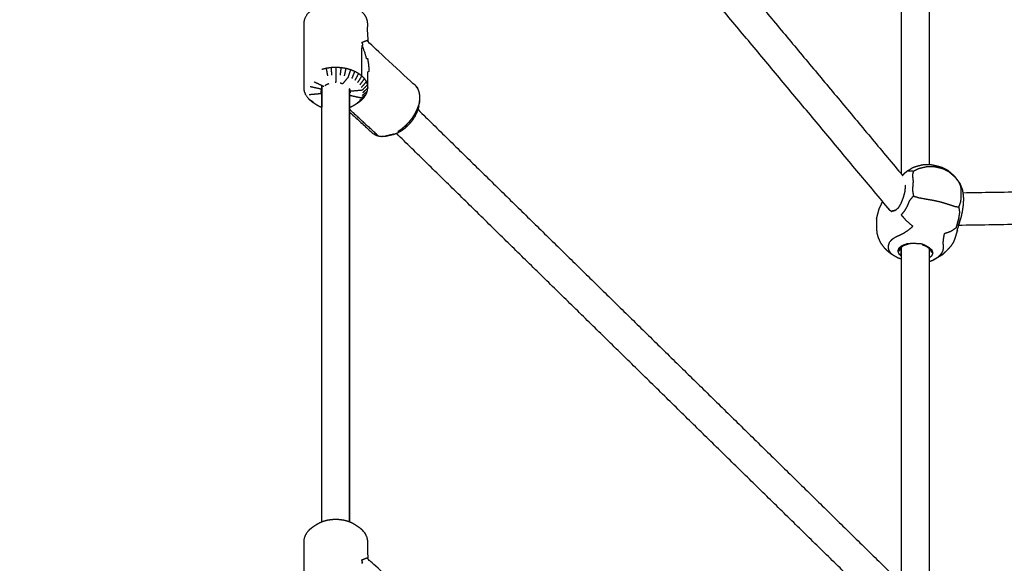
# Model space of a CAD drawing. Units: millimetres. Extents: x 32370 to 64325, y -28375 to -8194.
# Drawn here: x 39452 to 39944, y -20564 to -20292 of the extents above; entities that cross this region are included whole.
import ezdxf

# ---------------------------------------------------------------- set-up
doc = ezdxf.new("R2010")
doc.units = ezdxf.units.MM
doc.header["$PDSIZE"] = -1
doc.layers.add('размер', color=92, linetype='Continuous', lineweight=15)
doc.dimstyles.new('ISO-25', dxfattribs={"dimtxt": 2.5, "dimasz": 2.5, "dimexe": 1.25, "dimexo": 0.625, "dimtad": 1, "dimtxsty": 'Standard', "dimcen": 2.5, "dimadec": 0, "dimazin": 0, "dimtfac": 1, "dimtmove": 0, "dimatfit": 3, "dimfxl": 1, "dimarcsym": 0})

# ---------------------------------------------------------------- blocks, each defined once
blk = doc.blocks.new('*D40')
at = {"layer": 'Defpoints', "color": 0, "transparency": 16777216}
for p in [(39508.75, -19373.54), (34269.51, -26374.3), (39885.59, -26374.3)]:
    blk.add_point(p, dxfattribs=at)
at = {"layer": 'размер', "color": 0, "lineweight": -2, "transparency": 16777216}
for p, q in [((39507.75, -19373.54), (34268.51, -19373.54)), ((34269.51, -19573.54), (34269.51, -26174.3)), ((39884.59, -26374.3), (34268.51, -26374.3))]:
    blk.add_line(p, q, dxfattribs=at)
at = {"layer": 'размер', "color": 0, "transparency": 16777216}
for points in [[(34236.17, -19573.54), (34302.84, -19573.54), (34269.51, -19373.54)], [(34236.17, -26174.3), (34302.84, -26174.3), (34269.51, -26374.3)]]:
    blk.add_solid(points, dxfattribs=at)
at = {"layer": 'размер', "color": 0, "transparency": 16777216, "insert": (34069.51, -22873.92), "char_height": 300, "attachment_point": 5, "rotation": 90}
blk.add_mtext('6800', dxfattribs=at)
blk = doc.blocks.new('*D41')
at = {"layer": 'Defpoints', "color": 0, "transparency": 16777216}
for p in [(41176.64, -17115.71), (36495.96, -20590.49), (41176.64, -21238.18)]:
    blk.add_point(p, dxfattribs=at)
at = {"layer": 'размер', "color": 0, "lineweight": -2, "transparency": 16777216}
for p, q in [((36495.96, -20589.49), (36495.96, -17114.71)), ((36695.96, -17115.71), (40976.64, -17115.71)), ((41176.64, -21237.18), (41176.64, -17114.71))]:
    blk.add_line(p, q, dxfattribs=at)
at = {"layer": 'размер', "color": 0, "transparency": 16777216}
for points in [[(36695.96, -17082.38), (36695.96, -17149.04), (36495.96, -17115.71)], [(40976.64, -17082.38), (40976.64, -17149.04), (41176.64, -17115.71)]]:
    blk.add_solid(points, dxfattribs=at)
at = {"layer": 'размер', "color": 0, "transparency": 16777216, "insert": (38836.3, -16915.71), "char_height": 300, "attachment_point": 5}
blk.add_mtext('4500', dxfattribs=at)
blk = doc.blocks.new('*D42')
at = {"layer": 'Defpoints', "color": 0, "transparency": 16777216}
for p in [(39576.92, -17873.54), (32766.46, -28374.69), (39567.64, -28374.69)]:
    blk.add_point(p, dxfattribs=at)
at = {"layer": 'размер', "color": 0, "lineweight": -2, "transparency": 16777216}
for p, q in [((39575.92, -17873.54), (32765.46, -17873.54)), ((32766.46, -18073.54), (32766.46, -28174.69)), ((39566.64, -28374.69), (32765.46, -28374.69))]:
    blk.add_line(p, q, dxfattribs=at)
at = {"layer": 'размер', "color": 0, "transparency": 16777216}
for points in [[(32733.12, -18073.54), (32799.79, -18073.54), (32766.46, -17873.54)], [(32733.12, -28174.69), (32799.79, -28174.69), (32766.46, -28374.69)]]:
    blk.add_solid(points, dxfattribs=at)
at = {"layer": 'размер', "color": 0, "transparency": 16777216, "insert": (32566.46, -23124.12), "char_height": 300, "attachment_point": 5, "rotation": 90}
blk.add_mtext('10300', dxfattribs=at)
blk = doc.blocks.new('*D43')
at = {"layer": 'Defpoints', "color": 0, "transparency": 16777216}
for p in [(42681.75, -15608.95), (34997.51, -20593.55), (42681.75, -22191.05)]:
    blk.add_point(p, dxfattribs=at)
at = {"layer": 'размер', "color": 0, "lineweight": -2, "transparency": 16777216}
for p, q in [((34997.51, -20592.55), (34997.51, -15607.95)), ((35197.51, -15608.95), (42481.75, -15608.95)), ((42681.75, -22190.05), (42681.75, -15607.95))]:
    blk.add_line(p, q, dxfattribs=at)
at = {"layer": 'размер', "color": 0, "transparency": 16777216}
for points in [[(35197.51, -15575.62), (35197.51, -15642.28), (34997.51, -15608.95)], [(42481.75, -15575.62), (42481.75, -15642.28), (42681.75, -15608.95)]]:
    blk.add_solid(points, dxfattribs=at)
at = {"layer": 'размер', "color": 0, "transparency": 16777216, "insert": (38839.63, -15408.95), "char_height": 300, "attachment_point": 5}
blk.add_mtext('7500', dxfattribs=at)

msp = doc.modelspace()

# ---------------------------------------------------------------- linework, layer by layer
at = {"color": 7, "linetype": 'Continuous', "lineweight": 25}
for points in [[(39650.41, -20079.12), (39771.75, -20224.49), (39893.1, -20369.86)], [(39650.41, -20079.12), (39771.75, -20224.49), (39893.1, -20369.86)], [(39886.7, -20387.16), (39762.74, -20238.66), (39638.78, -20090.17)], [(39892.52, -20369.16), (39892.52, -20285.52), (39892.52, -20201.87)], [(39892.52, -20369.16), (39892.52, -20285.52), (39892.52, -20201.87)], [(39906.38, -20202.65), (39906.38, -20283.49), (39906.38, -20364.32)], [(39602.71, -20316.74), (39603.87, -20316.44), (39605.04, -20316.14)], [(39602.66, -20326.75), (39599.82, -20326.11), (39596.97, -20325.48)], [(39603.76, -20325.41), (39601.35, -20324.24), (39598.95, -20323.07)], [(39602.8, -20542.97), (39602.8, -20433.96), (39602.8, -20324.95)], [(39602.8, -20542.97), (39602.8, -20433.96), (39602.8, -20324.95)], [(39602.8, -20324.95), (39602.8, -20330.35), (39602.8, -20335.76)], [(39616.66, -20542.97), (39616.66, -20434.76), (39616.66, -20326.55)], [(39616.66, -20542.97), (39616.66, -20434.76), (39616.66, -20326.55)], [(39616.66, -20326.55), (39616.66, -20434.76), (39616.66, -20542.97)], [(39625.49, -20327.81), (39624.25, -20328.82), (39623.01, -20329.82)], [(39598.68, -20333.32), (39597.65, -20332.64), (39596.63, -20331.96)], [(39622.51, -20332.24), (39621.51, -20332.9), (39620.51, -20333.55)], [(39623.86, -20330.87), (39622.75, -20331.64), (39621.64, -20332.4)], [(39651.66, -20332.75), (39651.42, -20333.79), (39651.18, -20334.83)], [(39631.02, -20350.07), (39623.84, -20343.45), (39616.66, -20336.84)], [(39650.86, -20336.94), (39771.72, -20455.3), (39892.58, -20573.66)], [(39650.86, -20336.94), (39771.72, -20455.3), (39892.58, -20573.66)], [(39886.88, -20590.47), (39763.46, -20469.6), (39640.03, -20348.74)], [(39893.1, -20369.86), (39893.61, -20369.26), (39894.12, -20368.66)], [(39894.48, -20374.58), (39894.33, -20376.2), (39894.19, -20377.81)], [(40163.95, -20374.69), (40043.59, -20376.64), (39923.23, -20378.59)], [(39921.07, -20394.62), (40041.68, -20392.67), (40162.29, -20390.72)], [(39921.07, -20394.62), (40041.68, -20392.67), (40162.29, -20390.72)], [(39920.43, -20397.28), (39920.53, -20396.77), (39920.63, -20396.27)], [(39921.07, -20394.6), (39920.85, -20395.43), (39920.63, -20396.27)], [(39920.43, -20397.28), (39920.45, -20397.42), (39920.48, -20397.57)], [(39892.52, -20573.6), (39892.52, -20489.33), (39892.52, -20405.06)], [(39892.52, -20573.6), (39892.52, -20489.33), (39892.52, -20405.06)], [(39895.97, -20403.96), (39895.59, -20403.95), (39895.2, -20403.93)], [(39906.38, -20405.85), (39906.38, -20486.69), (39906.38, -20567.52)], [(39906.8, -20406.57), (39907.22, -20406.75), (39907.63, -20406.93)], [(39906.38, -20412.76), (39907.3, -20412.47), (39908.22, -20412.17)], [(39906.38, -20412.76), (39907.3, -20412.47), (39908.22, -20412.17)]]:
    msp.add_open_spline(points, degree=2, dxfattribs=at)
for points, knots in [([(39638.71, -20349.24), (39639.58, -20348.91), (39640.44, -20348.58), (39641.3, -20348.13), (39642.17, -20347.68), (39643.01, -20347.1), (39643.85, -20346.53), (39644.65, -20345.86), (39645.45, -20345.19), (39646.19, -20344.43), (39646.93, -20343.68), (39647.59, -20342.85), (39648.25, -20342.03), (39648.81, -20341.16), (39649.38, -20340.29), (39649.83, -20339.4), (39650.28, -20338.5), (39650.61, -20337.61), (39650.94, -20336.71), (39651.15, -20335.83), (39651.35, -20334.96), (39651.5, -20333.85), (39651.66, -20332.75), (39651.74, -20331.76), (39651.82, -20330.77), (39651.74, -20329.85), (39651.66, -20328.93), (39651.42, -20328.11), (39651.18, -20327.28), (39650.78, -20326.58), (39650.39, -20325.87), (39649.85, -20325.29), (39649.32, -20324.72), (39637.81, -20314.12), (39626.3, -20303.52), (39626.01, -20302.87), (39625.73, -20302.22), (39625.73, -20298.18), (39625.73, -20294.13), (39625.65, -20293.32), (39625.57, -20292.52), (39625.3, -20291.72), (39625.03, -20290.93), (39624.57, -20290.18), (39624.1, -20289.42), (39623.47, -20288.73), (39622.83, -20288.03), (39622.03, -20287.4), (39621.23, -20286.78), (39620.33, -20286.19), (39619.43, -20285.61), (39618.63, -20285.16), (39617.84, -20284.71), (39616.95, -20284.34), (39616.05, -20283.97), (39615.08, -20283.7), (39614.11, -20283.43), (39613.09, -20283.26), (39612.06, -20283.09), (39611.01, -20283.02), (39609.96, -20282.96), (39608.9, -20283), (39607.84, -20283.04), (39606.81, -20283.19), (39605.78, -20283.34), (39604.79, -20283.59), (39603.81, -20283.84), (39602.9, -20284.19), (39601.98, -20284.54), (39601.17, -20284.97), (39600.35, -20285.41), (39599.48, -20285.97), (39598.61, -20286.53), (39597.78, -20287.14), (39596.94, -20287.75), (39596.27, -20288.43), (39595.6, -20289.11), (39595.1, -20289.86), (39594.6, -20290.6), (39594.28, -20291.39), (39593.97, -20292.17), (39593.85, -20292.98), (39593.73, -20293.79), (39593.73, -20301.8), (39593.73, -20309.82), (39593.73, -20317.83), (39593.73, -20325.85), (39593.81, -20326.66), (39593.89, -20327.47), (39594.16, -20328.26), (39594.43, -20329.05), (39594.89, -20329.81), (39595.35, -20330.56), (39595.99, -20331.26), (39596.63, -20331.96), (39597.43, -20332.58), (39598.23, -20333.21), (39599.13, -20333.79), (39600.03, -20334.37), (39600.82, -20334.82), (39601.62, -20335.28), (39602.21, -20335.52), (39602.8, -20335.76)], [-36, -36, -36, -35, -35, -34, -34, -33, -33, -32, -32, -31, -31, -30, -30, -29, -29, -28, -28, -27, -27, -26, -26, -25, -25, -24, -24, -23, -23, -22, -22, -21, -21, -20, -20, -19, -19, -18, -18, -17, -17, -16, -16, -15, -15, -14, -14, -13, -13, -12, -12, -11, -11, -10, -10, -9, -9, -8, -8, -7, -7, -6, -6, -5, -5, -4, -4, -3, -3, -2, -2, -1, -1, 0, 0, 1, 1, 2, 2, 3, 3, 4, 4, 5, 5, 6, 6, 7, 7, 8, 8, 9, 9, 10, 10, 11, 11, 12, 12, 13, 13, 14, 14, 14.663212, 14.663212, 14.663212]), ([(39638.71, -20349.24), (39639.58, -20348.91), (39640.44, -20348.58), (39641.3, -20348.13), (39642.17, -20347.68), (39643.01, -20347.1), (39643.85, -20346.53), (39644.65, -20345.86), (39645.45, -20345.19), (39646.19, -20344.43), (39646.93, -20343.68), (39647.59, -20342.85), (39648.25, -20342.03), (39648.81, -20341.16), (39649.38, -20340.29), (39649.83, -20339.4), (39650.28, -20338.5), (39650.61, -20337.61), (39650.94, -20336.71), (39651.15, -20335.83), (39651.35, -20334.96), (39651.5, -20333.85), (39651.66, -20332.75), (39651.74, -20331.76), (39651.82, -20330.77), (39651.74, -20329.85), (39651.66, -20328.93), (39651.42, -20328.11), (39651.18, -20327.28), (39650.78, -20326.58), (39650.39, -20325.87), (39649.85, -20325.29), (39649.32, -20324.72), (39637.81, -20314.12), (39626.3, -20303.52), (39626.01, -20302.87), (39625.73, -20302.22), (39625.73, -20298.18), (39625.73, -20294.13), (39625.65, -20293.32), (39625.57, -20292.52), (39625.3, -20291.72), (39625.03, -20290.93), (39624.57, -20290.18), (39624.1, -20289.42), (39623.47, -20288.73), (39622.83, -20288.03), (39622.03, -20287.4), (39621.23, -20286.78), (39620.33, -20286.19), (39619.43, -20285.61), (39618.63, -20285.16), (39617.84, -20284.71), (39616.95, -20284.34), (39616.05, -20283.97), (39615.08, -20283.7), (39614.11, -20283.43), (39613.09, -20283.26), (39612.06, -20283.09), (39611.01, -20283.02), (39609.96, -20282.96), (39608.9, -20283), (39607.84, -20283.04), (39606.81, -20283.19), (39605.78, -20283.34), (39604.79, -20283.59), (39603.81, -20283.84), (39602.9, -20284.19), (39601.98, -20284.54), (39601.17, -20284.97), (39600.35, -20285.41), (39599.48, -20285.97), (39598.61, -20286.53), (39597.78, -20287.14), (39596.94, -20287.75), (39596.27, -20288.43), (39595.6, -20289.11), (39595.1, -20289.86), (39594.6, -20290.6), (39594.28, -20291.39), (39593.97, -20292.17), (39593.85, -20292.98), (39593.73, -20293.79), (39593.73, -20301.8), (39593.73, -20309.82), (39593.73, -20317.83), (39593.73, -20325.85), (39593.81, -20326.66), (39593.89, -20327.47), (39594.16, -20328.26), (39594.43, -20329.05), (39594.89, -20329.81), (39595.35, -20330.56), (39595.99, -20331.26), (39596.63, -20331.96), (39597.43, -20332.58), (39598.23, -20333.21), (39599.13, -20333.79), (39600.03, -20334.37), (39600.82, -20334.82), (39601.62, -20335.28), (39602.21, -20335.52), (39602.8, -20335.76)], [-36, -36, -36, -35, -35, -34, -34, -33, -33, -32, -32, -31, -31, -30, -30, -29, -29, -28, -28, -27, -27, -26, -26, -25, -25, -24, -24, -23, -23, -22, -22, -21, -21, -20, -20, -19, -19, -18, -18, -17, -17, -16, -16, -15, -15, -14, -14, -13, -13, -12, -12, -11, -11, -10, -10, -9, -9, -8, -8, -7, -7, -6, -6, -5, -5, -4, -4, -3, -3, -2, -2, -1, -1, 0, 0, 1, 1, 2, 2, 3, 3, 4, 4, 5, 5, 6, 6, 7, 7, 8, 8, 9, 9, 10, 10, 11, 11, 12, 12, 13, 13, 14, 14, 14.663212, 14.663212, 14.663212]), ([(39622.83, -20304.82), (39623.12, -20304.71), (39623.4, -20304.59), (39623.12, -20303.94), (39622.83, -20303.3), (39623.47, -20303.04), (39624.1, -20302.78), (39624.57, -20302.6), (39625.03, -20302.43), (39625.3, -20302.33), (39625.57, -20302.24), (39625.86, -20302.88), (39626.15, -20303.53), (39626.22, -20303.52), (39626.3, -20303.52)], [0, 0, 0, 1, 1, 2, 2, 3, 3, 4, 4, 5, 5, 6, 6, 7, 7, 7]), ([(39622.83, -20320.09), (39622.83, -20312.46), (39622.83, -20304.82), (39623.47, -20306.48), (39624.1, -20308.13), (39624.57, -20309.82), (39625.03, -20311.5), (39625.31, -20311.39), (39625.6, -20311.27), (39625.87, -20312.95), (39626.15, -20314.62), (39626.22, -20316.25), (39626.3, -20317.87), (39626.01, -20317.99), (39625.73, -20318.11)], [0, 0, 0, 1, 1, 2, 2, 3, 3, 4, 4, 5, 5, 6, 6, 7, 7, 7]), ([(39605.78, -20319.98), (39605.41, -20318.06), (39605.04, -20316.14), (39606.27, -20315.97), (39607.49, -20315.79)], [0, 0, 0, 1, 1, 2, 2, 2]), ([(39607.84, -20319.69), (39607.67, -20317.74), (39607.49, -20315.79), (39608.75, -20315.74), (39610, -20315.69)], [0, 0, 0, 1, 1, 2, 2, 2]), ([(39609.85, -20323.49), (39609.91, -20321.55), (39609.96, -20319.6), (39609.98, -20317.65), (39610, -20315.69), (39611.25, -20315.77), (39612.5, -20315.85)], [3, 3, 3, 4, 4, 5, 5, 6, 6, 6]), ([(39612.06, -20319.73), (39612.28, -20317.79), (39612.5, -20315.85), (39613.71, -20316.05), (39614.93, -20316.25)], [0, 0, 0, 1, 1, 2, 2, 2]), ([(39613.23, -20324.05), (39614.64, -20322.34), (39616.05, -20320.62), (39616.64, -20318.76), (39617.23, -20316.9), (39618.29, -20317.33), (39619.35, -20317.77)], [3, 3, 3, 4, 4, 5, 5, 6, 6, 6]), ([(39614.11, -20320.07), (39614.52, -20318.16), (39614.93, -20316.25), (39616.08, -20316.57), (39617.23, -20316.9)], [0, 0, 0, 1, 1, 2, 2, 2]), ([(39617.84, -20321.35), (39618.59, -20319.56), (39619.35, -20317.77), (39620.29, -20318.3), (39621.23, -20318.84)], [0, 0, 0, 1, 1, 2, 2, 2]), ([(39616.66, -20335.76), (39617.06, -20335.6), (39617.47, -20335.45), (39618.29, -20335.01), (39619.1, -20334.58), (39619.98, -20334.02), (39620.85, -20333.45), (39621.68, -20332.85), (39622.51, -20332.24), (39623.19, -20331.55), (39623.86, -20330.87), (39624.36, -20330.13), (39624.86, -20329.38), (39625.17, -20328.6), (39625.49, -20327.81), (39625.61, -20327.01), (39625.73, -20326.2), (39625.73, -20322.15), (39625.73, -20318.11)], [21.552695, 21.552695, 21.552695, 22, 22, 23, 23, 24, 24, 25, 25, 26, 26, 27, 27, 28, 28, 29, 29, 30, 30, 30]), ([(39619.43, -20322.26), (39620.33, -20320.55), (39621.23, -20318.84), (39622.03, -20319.47), (39622.83, -20320.09)], [0, 0, 0, 1, 1, 2, 2, 2]), ([(39620.77, -20323.31), (39621.8, -20321.7), (39622.83, -20320.09), (39623.47, -20320.79), (39624.1, -20321.49)], [0, 0, 0, 1, 1, 2, 2, 2]), ([(39621.85, -20324.49), (39622.98, -20322.99), (39624.1, -20321.49), (39624.57, -20322.24), (39625.03, -20323)], [0, 0, 0, 1, 1, 2, 2, 2]), ([(39602.33, -20327.75), (39602.33, -20328.37), (39602.33, -20328.99), (39599.35, -20329.26), (39596.37, -20329.53)], [2.932138, 2.932138, 2.932138, 3, 3, 4, 4, 4]), ([(39602.8, -20326.54), (39602.73, -20326.64), (39602.66, -20326.75), (39602.52, -20327.11), (39602.37, -20327.48), (39602.31, -20327.86), (39602.26, -20328.23)], [2.705099, 2.705099, 2.705099, 3, 3, 4, 4, 5, 5, 5]), ([(39606.22, -20324.06), (39605.83, -20324.21), (39605.44, -20324.36), (39604.99, -20324.6), (39604.54, -20324.85), (39604.45, -20324.91), (39604.36, -20324.98)], [-1.777334, -1.777334, -1.777334, -1, -1, 0, 0, 0.229213, 0.229213, 0.229213]), ([(39613.23, -20324.05), (39613.23, -20324.05), (39613.23, -20324.05), (39612.69, -20323.9), (39612.16, -20323.75), (39612.04, -20323.73), (39611.92, -20323.71)], [-8.000266, -8.000266, -8.000266, -8, -8, -7, -7, -6.788973, -6.788973, -6.788973]), ([(39617.2, -20328.4), (39617.16, -20328.02), (39617.13, -20327.64), (39617, -20327.27), (39616.87, -20326.9), (39616.76, -20326.72), (39616.66, -20326.55)], [-15, -15, -15, -14, -14, -13, -13, -12.499845, -12.499845, -12.499845]), ([(39624.86, -20329.38), (39623.67, -20330.26), (39622.49, -20331.15), (39619.64, -20330.51), (39616.79, -20329.88), (39616.79, -20328.33), (39616.79, -20326.77)], [0, 0, 0, 1, 1, 2, 2, 2.226834, 2.226834, 2.226834]), ([(39617.13, -20327.64), (39620.11, -20327.37), (39623.09, -20327.1), (39624.33, -20325.84), (39625.57, -20324.58), (39625.65, -20325.39), (39625.73, -20326.2), (39624.47, -20327.33), (39623.22, -20328.46)], [1, 1, 1, 2, 2, 3, 3, 4, 4, 5, 5, 5]), ([(39622.63, -20325.76), (39623.83, -20324.38), (39625.03, -20323), (39625.3, -20323.79), (39625.57, -20324.58)], [0, 0, 0, 1, 1, 2, 2, 2]), ([(39649.32, -20339.08), (39649.85, -20338.02), (39650.39, -20336.96), (39650.34, -20337.73), (39650.28, -20338.5)], [0, 0, 0, 1, 1, 2, 2, 2]), ([(39650.39, -20336.96), (39650.78, -20335.9), (39651.18, -20334.83), (39651.06, -20335.77), (39650.94, -20336.71)], [0, 0, 0, 1, 1, 2, 2, 2]), ([(39616.66, -20338.12), (39622.39, -20343.4), (39628.12, -20348.68), (39628.79, -20349.11), (39629.45, -20349.53), (39630.24, -20349.8), (39631.02, -20350.07), (39631.89, -20350.17), (39632.77, -20350.28), (39633.72, -20350.21), (39634.67, -20350.15)], [0.502036, 0.502036, 0.502036, 1, 1, 2, 2, 3, 3, 4, 4, 5, 5, 5]), ([(39616.66, -20338.12), (39622.39, -20343.4), (39628.12, -20348.68), (39628.79, -20349.11), (39629.45, -20349.53), (39630.24, -20349.8), (39631.02, -20350.07), (39631.89, -20350.17), (39632.77, -20350.28), (39633.72, -20350.21), (39634.67, -20350.15)], [0.502036, 0.502036, 0.502036, 1, 1, 2, 2, 3, 3, 4, 4, 5, 5, 5]), ([(39646.42, -20343.09), (39647.2, -20342.12), (39647.98, -20341.14), (39648.12, -20341.59), (39648.25, -20342.03)], [0, 0, 0, 1, 1, 2, 2, 2]), ([(39647.98, -20341.14), (39648.65, -20340.11), (39649.32, -20339.08), (39649.35, -20339.69), (39649.38, -20340.29)], [0, 0, 0, 1, 1, 2, 2, 2]), ([(39640.77, -20347.84), (39641.77, -20347.16), (39642.77, -20346.48), (39643.31, -20346.51), (39643.85, -20346.53)], [0, 0, 0, 1, 1, 2, 2, 2]), ([(39642.77, -20346.48), (39643.72, -20345.69), (39644.67, -20344.89), (39645.06, -20345.04), (39645.45, -20345.19)], [0, 0, 0, 1, 1, 2, 2, 2]), ([(39644.67, -20344.89), (39645.54, -20343.99), (39646.42, -20343.09), (39646.68, -20343.39), (39646.93, -20343.68)], [0, 0, 0, 1, 1, 2, 2, 2]), ([(39638.71, -20349.24), (39637.69, -20349.47), (39636.67, -20349.69), (39635.67, -20349.92), (39634.67, -20350.15), (39635.85, -20349.89), (39637.03, -20349.63), (39637.87, -20349.43), (39638.71, -20349.24)], [-1, -1, -1, 0, 0, 1, 1, 2, 2, 3, 3, 3]), ([(39894.12, -20368.66), (39894.82, -20368.09), (39895.51, -20367.52), (39897.03, -20366.61), (39898.54, -20365.69), (39900.35, -20365.16), (39902.16, -20364.63), (39903.08, -20364.46), (39904, -20364.3), (39905.59, -20364.31), (39907.17, -20364.33), (39908.54, -20364.64), (39909.92, -20364.95), (39911.28, -20365.3), (39912.63, -20365.65), (39914.07, -20366.36), (39915.51, -20367.07), (39917.15, -20368.47), (39918.78, -20369.88), (39920.18, -20371.64), (39921.57, -20373.41), (39922.29, -20375.21), (39923, -20377), (39923.16, -20378.13), (39923.33, -20379.25), (39923.43, -20380.41), (39923.53, -20381.58), (39923.43, -20383.21), (39923.33, -20384.83), (39923.09, -20386.49), (39922.85, -20388.16), (39922.49, -20389.65), (39922.14, -20391.14)], [-1, -1, -1, 0, 0, 1, 1, 2, 2, 3, 3, 4, 4, 5, 5, 6, 6, 7, 7, 8, 8, 9, 9, 10, 10, 11, 11, 12, 12, 13, 13, 14, 14, 15, 15, 15]), ([(39898.51, -20367.62), (39899.91, -20366.94), (39901.31, -20366.27), (39903.42, -20365.79), (39905.53, -20365.31), (39907.07, -20365.3), (39908.61, -20365.29), (39909.85, -20365.55), (39911.09, -20365.82), (39912.3, -20366.14), (39913.5, -20366.47), (39914.81, -20367.17), (39916.12, -20367.86), (39917.69, -20369.22), (39919.25, -20370.59), (39920.2, -20371.83), (39921.15, -20373.08)], [0, 0, 0, 1, 1, 2, 2, 3, 3, 4, 4, 5, 5, 6, 6, 7, 7, 8, 8, 8]), ([(39895.51, -20367.52), (39896.11, -20367.47), (39896.71, -20367.42), (39897.61, -20367.52), (39898.51, -20367.62), (39898.26, -20368.59), (39898.01, -20369.56), (39898.19, -20371.17), (39898.36, -20372.79), (39898.19, -20374.87), (39898.01, -20376.96), (39898.26, -20378.52), (39898.51, -20380.08)], [0, 0, 0, 1, 1, 2, 2, 3, 3, 4, 4, 5, 5, 6, 6, 6]), ([(39921.57, -20373.41), (39921.36, -20373.24), (39921.15, -20373.08), (39921.63, -20374.22), (39922.11, -20375.36), (39922.2, -20376.96), (39922.29, -20378.56), (39922.2, -20380.66), (39922.11, -20382.76), (39921.63, -20384.15), (39921.15, -20385.54)], [23, 23, 23, 24, 24, 25, 25, 26, 26, 27, 27, 28, 28, 28]), ([(39887.88, -20409.28), (39887.49, -20408.92), (39887.09, -20408.57), (39886.63, -20407.71), (39886.16, -20406.85), (39886.08, -20405.89), (39886.01, -20404.93), (39886.33, -20404), (39886.65, -20403.07), (39887.35, -20402.31), (39888.05, -20401.55), (39888.94, -20400.97), (39889.83, -20400.39), (39890.7, -20400), (39891.58, -20399.62), (39892.55, -20399.16), (39893.52, -20398.71), (39894.7, -20397.94), (39895.88, -20397.18), (39897.08, -20396.2), (39898.27, -20395.23), (39896.62, -20393.83), (39894.96, -20392.42), (39893.72, -20390.96), (39892.47, -20389.49), (39893.29, -20388.51), (39894.12, -20387.53), (39894.82, -20386.32), (39895.51, -20385.11), (39896.11, -20383.68), (39896.71, -20382.25), (39897.61, -20381.17), (39898.51, -20380.08), (39899.91, -20380.51), (39901.31, -20380.94), (39903.42, -20381.31), (39905.53, -20381.68), (39907.07, -20381.95), (39908.61, -20382.23), (39909.85, -20382.49), (39911.09, -20382.75), (39912.3, -20383.08), (39913.5, -20383.41), (39914.81, -20383.82), (39916.12, -20384.23), (39917.69, -20384.75), (39919.25, -20385.26), (39920.2, -20385.4), (39921.15, -20385.54), (39921.36, -20386.89), (39921.57, -20388.24), (39921.31, -20389.75), (39921.06, -20391.26), (39920.72, -20392.56), (39920.39, -20393.86), (39920.08, -20394.97), (39919.77, -20396.07), (39918.5, -20396.93), (39917.24, -20397.79), (39915.54, -20398.39), (39913.85, -20398.99), (39913.65, -20400.2), (39913.46, -20401.41), (39913.35, -20402.44), (39913.25, -20403.46), (39913.3, -20404.16), (39913.36, -20404.86), (39913.39, -20405.47), (39913.43, -20406.08), (39913.27, -20406.83), (39913.1, -20407.58), (39912.65, -20408.4), (39912.19, -20409.22), (39911.34, -20410.02), (39910.5, -20410.83)], [0, 0, 0, 1, 1, 2, 2, 3, 3, 4, 4, 5, 5, 6, 6, 7, 7, 8, 8, 9, 9, 10, 10, 11, 11, 12, 12, 13, 13, 14, 14, 15, 15, 16, 16, 17, 17, 18, 18, 19, 19, 20, 20, 21, 21, 22, 22, 23, 23, 24, 24, 25, 25, 26, 26, 27, 27, 28, 28, 29, 29, 30, 30, 31, 31, 32, 32, 33, 33, 34, 34, 35, 35, 36, 36, 37, 37, 37]), ([(39894.19, -20377.81), (39893.76, -20379.43), (39893.33, -20381.04), (39892.76, -20382.48), (39892.19, -20383.93), (39891.49, -20385.05), (39890.8, -20386.17)], [0, 0, 0, 1, 1, 2, 2, 3, 3, 3]), ([(39880.08, -20391.29), (39880.49, -20389.81), (39880.9, -20388.33), (39881.23, -20387.12), (39881.56, -20385.91)], [0, 0, 0, 1, 1, 2, 2, 2]), ([(39880.08, -20391.29), (39880.49, -20389.81), (39880.9, -20388.33), (39881.23, -20387.12), (39881.56, -20385.91)], [0, 0, 0, 1, 1, 2, 2, 2]), ([(39883.04, -20382.77), (39882.98, -20382.86), (39882.92, -20382.95), (39882.24, -20384.43), (39881.56, -20385.91)], [0.935029, 0.935029, 0.935029, 1, 1, 2, 2, 2]), ([(39883.04, -20382.77), (39882.98, -20382.86), (39882.92, -20382.95), (39882.24, -20384.43), (39881.56, -20385.91)], [0.935029, 0.935029, 0.935029, 1, 1, 2, 2, 2]), ([(39886.05, -20386.38), (39886.21, -20386.66), (39886.36, -20386.93), (39886.99, -20387.35), (39887.62, -20387.77)], [2.73871, 2.73871, 2.73871, 3, 3, 4, 4, 4]), ([(39890.8, -20386.17), (39890, -20386.82), (39889.19, -20387.48), (39888.41, -20387.62), (39887.62, -20387.77), (39887.85, -20387.55), (39888.08, -20387.34)], [0, 0, 0, 1, 1, 2, 2, 3, 3, 3]), ([(39888.08, -20387.34), (39888.82, -20387.25), (39889.56, -20387.16), (39890.21, -20386.61), (39890.87, -20386.06)], [0, 0, 0, 1, 1, 1.846889, 1.846889, 1.846889]), ([(39880.08, -20391.29), (39880.08, -20392.46), (39880.08, -20393.63), (39880.08, -20394.8), (39880.08, -20395.97), (39880.13, -20397.25), (39880.18, -20398.52), (39880.55, -20399.73), (39880.91, -20400.95), (39881.47, -20402.18), (39882.02, -20403.41), (39882.99, -20404.71), (39883.97, -20406.01), (39885, -20406.98), (39886.03, -20407.94), (39886.96, -20408.61), (39887.88, -20409.28), (39889.37, -20410.11), (39890.85, -20410.95), (39891.69, -20411.22), (39892.52, -20411.5)], [0, 0, 0, 1, 1, 2, 2, 3, 3, 4, 4, 5, 5, 6, 6, 7, 7, 8, 8, 9, 9, 9.377735, 9.377735, 9.377735]), ([(39880.08, -20391.29), (39880.08, -20392.46), (39880.08, -20393.63), (39880.08, -20394.8), (39880.08, -20395.97), (39880.13, -20397.25), (39880.18, -20398.52), (39880.55, -20399.73), (39880.91, -20400.95), (39881.47, -20402.18), (39882.02, -20403.41), (39882.99, -20404.71), (39883.97, -20406.01), (39885, -20406.98), (39886.03, -20407.94), (39886.96, -20408.61), (39887.88, -20409.28), (39889.37, -20410.11), (39890.85, -20410.95), (39891.69, -20411.22), (39892.52, -20411.5)], [0, 0, 0, 1, 1, 2, 2, 3, 3, 4, 4, 5, 5, 6, 6, 7, 7, 8, 8, 9, 9, 9.377735, 9.377735, 9.377735]), ([(39921.01, -20394.83), (39921.21, -20394.18), (39921.42, -20393.54), (39921.78, -20392.34), (39922.14, -20391.14), (39921.95, -20391.73), (39921.76, -20392.32), (39921.42, -20393.46), (39921.07, -20394.6)], [2.188067, 2.188067, 2.188067, 3, 3, 4, 4, 5, 5, 6, 6, 6]), ([(39921.01, -20394.83), (39921.21, -20394.18), (39921.42, -20393.54), (39921.78, -20392.34), (39922.14, -20391.14), (39921.95, -20391.73), (39921.76, -20392.32), (39921.42, -20393.46), (39921.07, -20394.6)], [2.188067, 2.188067, 2.188067, 3, 3, 4, 4, 5, 5, 6, 6, 6]), ([(39913.25, -20409.17), (39914.15, -20408.32), (39915.05, -20407.48), (39916.16, -20406.3), (39917.28, -20405.11), (39917.92, -20404.19), (39918.56, -20403.27), (39918.9, -20402.46), (39919.24, -20401.64), (39919.78, -20399.9), (39920.32, -20398.16), (39920.4, -20397.86), (39920.48, -20397.57)], [-4, -4, -4, -3, -3, -2, -2, -1, -1, 0, 0, 1, 1, 2, 2, 2]), ([(39913.25, -20409.17), (39914.15, -20408.32), (39915.05, -20407.48), (39916.16, -20406.3), (39917.28, -20405.11), (39917.92, -20404.19), (39918.56, -20403.27), (39918.9, -20402.46), (39919.24, -20401.64), (39919.78, -20399.9), (39920.32, -20398.16), (39920.4, -20397.86), (39920.48, -20397.57)], [-4, -4, -4, -3, -3, -2, -2, -1, -1, 0, 0, 1, 1, 2, 2, 2]), ([(39892.52, -20410.11), (39892.01, -20409.72), (39891.51, -20409.33), (39891.17, -20408.51), (39890.82, -20407.68), (39891.05, -20406.89), (39891.28, -20406.09), (39892.06, -20405.44), (39892.84, -20404.8), (39894.02, -20404.37), (39895.2, -20403.93), (39896.64, -20403.78), (39898.07, -20403.62), (39900.33, -20403.74), (39902.59, -20403.85), (39904.29, -20404.69), (39906, -20405.53), (39906.82, -20406.23), (39907.63, -20406.93), (39907.9, -20407.71), (39908.17, -20408.49), (39907.9, -20409.26), (39907.62, -20410.02), (39907, -20410.51), (39906.38, -20411.01)], [-4.541662, -4.541662, -4.541662, -4, -4, -3, -3, -2, -2, -1, -1, 0, 0, 1, 1, 2, 2, 3, 3, 4, 4, 5, 5, 6, 6, 6.750978, 6.750978, 6.750978]), ([(39891.5, -20407.63), (39891.72, -20406.85), (39891.93, -20406.07), (39892.72, -20405.43), (39893.51, -20404.79), (39894.74, -20404.38), (39895.97, -20403.96)], [-5, -5, -5, -4, -4, -3, -3, -2.000173, -2.000173, -2.000173]), ([(39892.22, -20405.83), (39892.22, -20405.96), (39892.22, -20406.08), (39892.22, -20407.65), (39892.22, -20409.21), (39891.86, -20409.27), (39891.51, -20409.33)], [7.970288, 7.970288, 7.970288, 8, 8, 9, 9, 10, 10, 10]), ([(39902.83, -20404.35), (39903.87, -20404.74), (39904.91, -20405.14), (39905.86, -20405.86), (39906.8, -20406.57), (39907.14, -20407.37), (39907.48, -20408.16)], [0.236445, 0.236445, 0.236445, 1, 1, 2, 2, 3, 3, 3]), ([(39913.25, -20409.17), (39911.87, -20410), (39910.5, -20410.83), (39909.36, -20411.5), (39908.22, -20412.17), (39909.54, -20411.42), (39910.85, -20410.68), (39912.05, -20409.92), (39913.25, -20409.17)], [-1, -1, -1, 0, 0, 1, 1, 2, 2, 3, 3, 3]), ([(39652.39, -20589.02), (39652.31, -20588.11), (39652.23, -20587.19), (39651.99, -20586.37), (39651.75, -20585.55), (39651.37, -20584.84), (39650.98, -20584.14), (39650.45, -20583.57), (39649.92, -20583.01), (39638.12, -20572.54), (39626.32, -20562.07), (39626.02, -20561.43), (39625.73, -20560.78), (39625.73, -20556.74), (39625.73, -20552.69), (39625.63, -20551.89), (39625.53, -20551.08), (39625.24, -20550.29), (39624.94, -20549.5), (39624.46, -20548.75), (39623.98, -20548), (39623.32, -20547.31), (39622.67, -20546.62), (39621.85, -20546.01), (39621.03, -20545.39), (39620.15, -20544.82), (39619.26, -20544.25), (39618.45, -20543.8), (39617.65, -20543.36), (39616.75, -20543), (39615.84, -20542.65), (39614.86, -20542.39), (39613.89, -20542.12), (39612.86, -20541.97), (39611.83, -20541.81), (39610.77, -20541.75), (39609.72, -20541.7), (39608.66, -20541.76), (39607.61, -20541.81), (39606.58, -20541.97), (39605.55, -20542.13), (39604.57, -20542.39), (39603.59, -20542.65), (39602.69, -20543.01), (39601.79, -20543.37), (39600.99, -20543.81), (39600.18, -20544.26), (39599.29, -20544.83), (39598.41, -20545.4), (39597.59, -20546.02), (39596.78, -20546.64), (39596.12, -20547.33), (39595.47, -20548.02), (39594.99, -20548.77), (39594.51, -20549.52), (39594.22, -20550.31), (39593.92, -20551.1), (39593.83, -20551.91), (39593.73, -20552.71), (39593.73, -20560.73), (39593.73, -20568.75), (39593.73, -20576.76), (39593.73, -20584.78), (39593.83, -20585.59), (39593.93, -20586.39), (39594.22, -20587.18), (39594.52, -20587.97), (39595, -20588.72), (39595.48, -20589.47), (39596.14, -20590.16), (39596.79, -20590.85), (39597.61, -20591.47), (39598.43, -20592.08), (39599.31, -20592.65), (39600.2, -20593.22), (39601.01, -20593.67), (39601.81, -20594.11), (39602.31, -20594.31), (39602.8, -20594.5)], [-24, -24, -24, -23, -23, -22, -22, -21, -21, -20, -20, -19, -19, -18, -18, -17, -17, -16, -16, -15, -15, -14, -14, -13, -13, -12, -12, -11, -11, -10, -10, -9, -9, -8, -8, -7, -7, -6, -6, -5, -5, -4, -4, -3, -3, -2, -2, -1, -1, 0, 0, 1, 1, 2, 2, 3, 3, 4, 4, 5, 5, 6, 6, 7, 7, 8, 8, 9, 9, 10, 10, 11, 11, 12, 12, 13, 13, 14, 14, 14.546974, 14.546974, 14.546974]), ([(39652.39, -20589.02), (39652.31, -20588.11), (39652.23, -20587.19), (39651.99, -20586.37), (39651.75, -20585.55), (39651.37, -20584.84), (39650.98, -20584.14), (39650.45, -20583.57), (39649.92, -20583.01), (39638.12, -20572.54), (39626.32, -20562.07), (39626.02, -20561.43), (39625.73, -20560.78), (39625.73, -20556.74), (39625.73, -20552.69), (39625.63, -20551.89), (39625.53, -20551.08), (39625.24, -20550.29), (39624.94, -20549.5), (39624.46, -20548.75), (39623.98, -20548), (39623.32, -20547.31), (39622.67, -20546.62), (39621.85, -20546.01), (39621.03, -20545.39), (39620.15, -20544.82), (39619.26, -20544.25), (39618.45, -20543.8), (39617.65, -20543.36), (39616.75, -20543), (39615.84, -20542.65), (39614.86, -20542.39), (39613.89, -20542.12), (39612.86, -20541.97), (39611.83, -20541.81), (39610.77, -20541.75), (39609.72, -20541.7), (39608.66, -20541.76), (39607.61, -20541.81), (39606.58, -20541.97), (39605.55, -20542.13), (39604.57, -20542.39), (39603.59, -20542.65), (39602.69, -20543.01), (39601.79, -20543.37), (39600.99, -20543.81), (39600.18, -20544.26), (39599.29, -20544.83), (39598.41, -20545.4), (39597.59, -20546.02), (39596.78, -20546.64), (39596.12, -20547.33), (39595.47, -20548.02), (39594.99, -20548.77), (39594.51, -20549.52), (39594.22, -20550.31), (39593.92, -20551.1), (39593.83, -20551.91), (39593.73, -20552.71), (39593.73, -20560.73), (39593.73, -20568.75), (39593.73, -20576.76), (39593.73, -20584.78), (39593.83, -20585.59), (39593.93, -20586.39), (39594.22, -20587.18), (39594.52, -20587.97), (39595, -20588.72), (39595.48, -20589.47), (39596.14, -20590.16), (39596.79, -20590.85), (39597.61, -20591.47), (39598.43, -20592.08), (39599.31, -20592.65), (39600.2, -20593.22), (39601.01, -20593.67), (39601.81, -20594.11), (39602.31, -20594.31), (39602.8, -20594.5)], [-24, -24, -24, -23, -23, -22, -22, -21, -21, -20, -20, -19, -19, -18, -18, -17, -17, -16, -16, -15, -15, -14, -14, -13, -13, -12, -12, -11, -11, -10, -10, -9, -9, -8, -8, -7, -7, -6, -6, -5, -5, -4, -4, -3, -3, -2, -2, -1, -1, 0, 0, 1, 1, 2, 2, 3, 3, 4, 4, 5, 5, 6, 6, 7, 7, 8, 8, 9, 9, 10, 10, 11, 11, 12, 12, 13, 13, 14, 14, 14.546974, 14.546974, 14.546974]), ([(39622.67, -20563.42), (39622.96, -20563.3), (39623.25, -20563.18), (39622.96, -20562.53), (39622.67, -20561.89), (39623.32, -20561.63), (39623.98, -20561.36), (39624.46, -20561.18), (39624.94, -20560.99), (39625.24, -20560.9), (39625.53, -20560.8), (39625.83, -20561.44), (39626.12, -20562.09), (39626.22, -20562.08), (39626.32, -20562.07)], [0, 0, 0, 1, 1, 2, 2, 3, 3, 4, 4, 5, 5, 6, 6, 7, 7, 7])]:
    msp.add_open_spline(points, degree=2, knots=knots, dxfattribs=at)

# ---------------------------------------------------------------- dimensions: what is measured, and where the dimension line sits
at = {"layer": 'размер'}
for base, p1, p2, text, picture, middle in [((42681.75, -15608.95), (34997.51, -20593.55), (42681.75, -22191.05), '7500', '*D43', (38839.63, -15408.95)), ((41176.64, -17115.71), (36495.96, -20590.49), (41176.64, -21238.18), '4500', '*D41', (38836.3, -16915.71))]:
    dim = msp.add_linear_dim(base=base, p1=p1, p2=p2, text=text, dimstyle='ISO-25', override={"dimtxt": 300, "dimasz": 200, "dimexe": 1, "dimexo": 1, "dimgap": 50, "dimdec": 0, "dimzin": 0, "dimadec": 2, "dimtzin": 0}, dxfattribs=at)
    dim.commit()
    dim.dimension.update_dxf_attribs({"geometry": picture, "text_midpoint": middle})
for base, p1, p2, text, picture, middle in [((32766.46, -28374.69), (39576.92, -17873.54), (39567.64, -28374.69), '10300', '*D42', (32566.46, -23124.12)), ((34269.51, -26374.3), (39508.75, -19373.54), (39885.59, -26374.3), '6800', '*D40', (34069.51, -22873.92))]:
    dim = msp.add_linear_dim(base=base, p1=p1, p2=p2, angle=90, text=text, dimstyle='ISO-25', override={"dimtxt": 300, "dimasz": 200, "dimexe": 1, "dimexo": 1, "dimgap": 50, "dimdec": 0, "dimzin": 0, "dimadec": 2, "dimtzin": 0}, dxfattribs=at)
    dim.commit()
    dim.dimension.update_dxf_attribs({"geometry": picture, "text_midpoint": middle})

doc.saveas('drawing.dxf')
